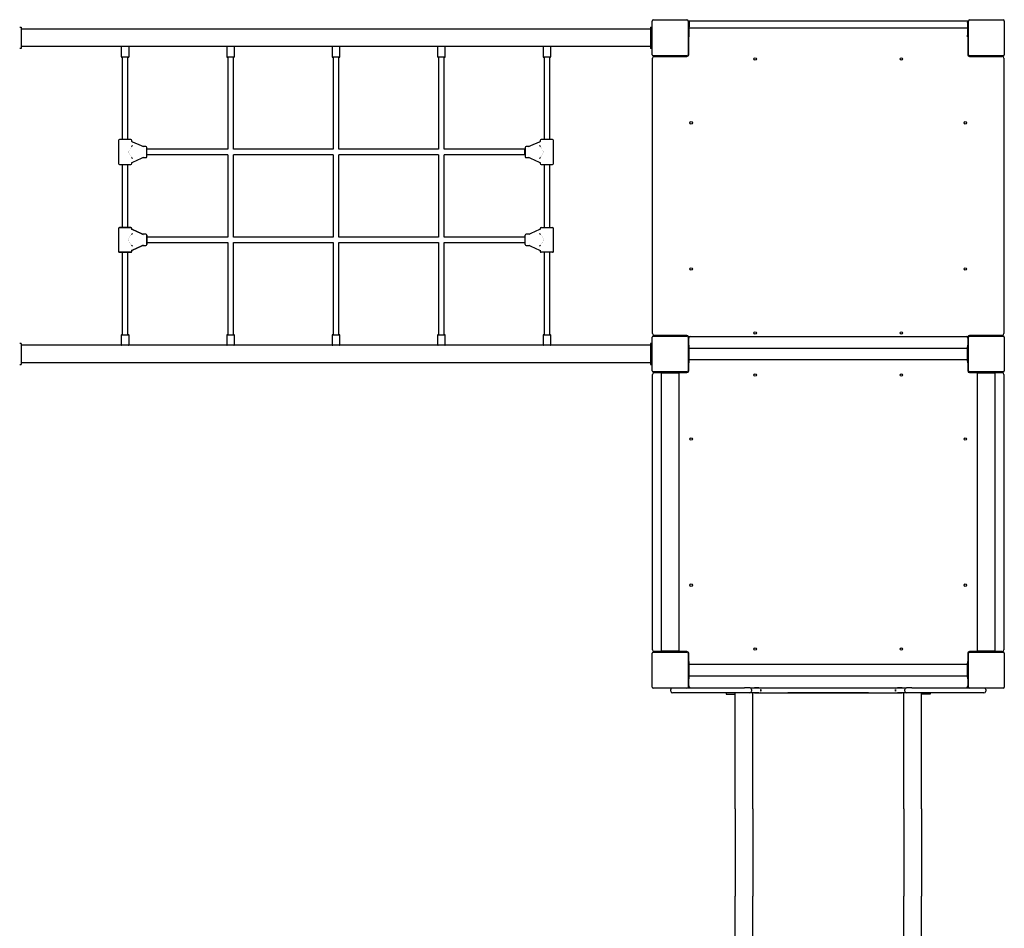
# Model space of a CAD drawing. Units: millimetres. Extents: x -4295 to 5005, y -3845 to 9085.
# Drawn here: x -1795 to 1007, y -545 to 2042 of the extents above; entities that cross this region are included whole.
import ezdxf

# ---------------------------------------------------------------- set-up
doc = ezdxf.new("R2010")
doc.units = ezdxf.units.MM

# ---------------------------------------------------------------- blocks, each defined once
blk = doc.blocks.new('Pro_DWG')
at = {"color": 7, "linetype": 'Continuous'}
for p, q in [((-1794.6, 2019.8), (-1790.6, 2019.8)), ((-1790.6, 2019.8), (-1790.6, 1989.8)), ((0.4, 2019.8), (4.4, 2019.8)), ((0.4, 2019.8), (0.4, 1989.8)), ((4.4, 2019.8), (4.4, 1989.8)), ((4.9, 1941.8), (4.9, 2037.8)), ((7.9, 2040.8), (103.9, 2040.8)), ((65.9, 2040.8), (65.9, 2042.3)), ((106.9, 2037.8), (106.9, 1941.8)), ((904.9, 2037.3), (106.9, 2037.3)), ((109.9, 2037.3), (109.9, 2033.3)), ((109.9, 2032.3), (109.9, 2033.3)), ((109.9, 2033.3), (109.9, 2021.3)), ((109.9, 1997.3), (109.9, 2032.3)), ((901.9, 2017.3), (109.9, 2017.3)), ((901.9, 2037.3), (901.9, 2033.3)), ((901.9, 2032.3), (901.9, 2033.3)), ((901.9, 2033.3), (901.9, 2021.3)), ((901.9, 2032.3), (901.9, 1997.3)), ((904.9, 1941.8), (904.9, 2037.8)), ((907.9, 2040.8), (1003.9, 2040.8)), ((945.9, 2042.3), (945.9, 2040.8)), ((1006.9, 2037.8), (1006.9, 1941.8)), ((0.4, 2014.8), (-1790.6, 2014.8)), ((-1790.6, 1989.8), (-1790.6, 1959.8)), ((0.4, 1989.8), (0.4, 1959.8)), ((4.4, 1989.8), (4.4, 1959.8)), ((106.9, 1992.3), (109.9, 1992.3)), ((108.9, 1941.8), (108.9, 1992.3)), ((109.9, 1992.3), (109.9, 1997.3)), ((901.9, 1992.3), (901.9, 1997.3)), ((904.9, 1992.3), (901.9, 1992.3)), ((902.9, 1992.3), (902.9, 1941.8)), ((0.4, 1964.8), (-1790.6, 1964.8)), ((-1505.6, 1963.3), (-1505.6, 1936.3)), ((-1483.6, 1936.3), (-1483.6, 1963.3)), ((-1205.6, 1963.3), (-1205.6, 1936.3)), ((-1183.6, 1936.3), (-1183.6, 1963.3)), ((-905.6, 1963.3), (-905.6, 1936.3)), ((-883.6, 1936.3), (-883.6, 1963.3)), ((-605.6, 1963.3), (-605.6, 1936.3)), ((-583.6, 1936.3), (-583.6, 1963.3)), ((-305.6, 1963.3), (-305.6, 1936.3)), ((-283.6, 1936.3), (-283.6, 1963.3)), ((-1790.6, 1959.8), (-1794.6, 1959.8)), ((-1485.1, 1934.8), (-1504.1, 1934.8)), ((-1502.6, 1934.8), (-1502.6, 1700.3)), ((-1486.6, 1700.3), (-1486.6, 1934.8)), ((-1185.1, 1934.8), (-1204.1, 1934.8)), ((-1202.6, 1934.8), (-1202.6, 1672.8)), ((-1186.6, 1672.8), (-1186.6, 1934.8)), ((-885.1, 1934.8), (-904.1, 1934.8)), ((-902.6, 1934.8), (-902.6, 1672.8)), ((-886.6, 1672.8), (-886.6, 1934.8)), ((-585.1, 1934.8), (-604.1, 1934.8)), ((-602.6, 1934.8), (-602.6, 1672.8)), ((-586.6, 1672.8), (-586.6, 1934.8)), ((-285.1, 1934.8), (-304.1, 1934.8)), ((-302.6, 1934.8), (-302.6, 1700.3)), ((-286.6, 1700.3), (-286.6, 1934.8)), ((4.4, 1959.8), (0.4, 1959.8)), ((103.9, 1938.8), (7.9, 1938.8)), ((10.9, 1936.8), (103.9, 1936.8)), ((105.9, 1937.2), (105.9, 1939.6)), ((905.9, 1939.6), (905.9, 1937.2)), ((1003.9, 1938.8), (907.9, 1938.8)), ((907.9, 1936.8), (1000.9, 1936.8)), ((5.9, 1147.8), (5.9, 1931.8)), ((1005.9, 1931.8), (1005.9, 1147.8)), ((-1513.6, 1697.3), (-1513.6, 1632.3)), ((-1478.6, 1700.3), (-1510.6, 1700.3)), ((-1476.2, 1695.6), (-1473.3, 1694.2)), ((-1473.3, 1683), (-1476.2, 1680.1)), ((-1475.6, 1695.3), (-1475.6, 1697.3)), ((-1473.3, 1694.2), (-1449.2, 1683)), ((-1449.2, 1683), (-1443.1, 1680.1)), ((-346.2, 1680.1), (-340, 1683)), ((-340, 1683), (-315.9, 1694.2)), ((-315.9, 1694.2), (-313, 1695.6)), ((-313.1, 1680.1), (-315.9, 1683)), ((-313.6, 1697.3), (-313.6, 1695.3)), ((-278.6, 1700.3), (-310.6, 1700.3)), ((-275.6, 1632.3), (-275.6, 1697.3)), ((-1476.2, 1680.1), (-1476.2, 1680.1)), ((-1435.6, 1680.8), (-1444.5, 1680.8)), ((-1432.6, 1651.8), (-1432.6, 1677.8)), ((-1202.6, 1672.8), (-1432.6, 1672.8)), ((-1431.6, 1672.8), (-1432.6, 1672.8)), ((-1202.6, 1656.8), (-1432.6, 1656.8)), ((-1432.6, 1656.8), (-1431.6, 1656.8)), ((-1202.6, 1656.8), (-1202.6, 1422.8)), ((-902.6, 1672.8), (-1186.6, 1672.8)), ((-902.6, 1656.8), (-1186.6, 1656.8)), ((-1186.6, 1422.8), (-1186.6, 1656.8)), ((-902.6, 1656.8), (-902.6, 1422.8)), ((-602.6, 1672.8), (-886.6, 1672.8)), ((-602.6, 1656.8), (-886.6, 1656.8)), ((-886.6, 1422.8), (-886.6, 1656.8)), ((-602.6, 1656.8), (-602.6, 1422.8)), ((-356.6, 1672.8), (-586.6, 1672.8)), ((-356.6, 1656.8), (-586.6, 1656.8)), ((-586.6, 1422.8), (-586.6, 1656.8)), ((-356.6, 1672.8), (-357.6, 1672.8)), ((-357.6, 1656.8), (-357.6, 1672.8)), ((-357.6, 1656.8), (-356.6, 1656.8)), ((-356.6, 1677.8), (-356.6, 1664.8)), ((-356.6, 1664.8), (-356.6, 1651.8)), ((-344.7, 1680.8), (-353.6, 1680.8)), ((-313, 1680.1), (-313.1, 1680.1)), ((-1510.6, 1629.3), (-1478.6, 1629.3)), ((-1502.6, 1629.3), (-1502.6, 1450.3)), ((-1486.6, 1450.3), (-1486.6, 1629.3)), ((-1476.2, 1649.5), (-1476.2, 1649.5)), ((-1476.2, 1649.5), (-1473.3, 1646.6)), ((-1473.3, 1635.4), (-1476.2, 1634)), ((-1475.6, 1632.3), (-1475.6, 1634.3)), ((-1449.2, 1646.6), (-1473.3, 1635.4)), ((-1443.1, 1649.5), (-1449.2, 1646.6)), ((-1444.5, 1648.8), (-1435.6, 1648.8)), ((-353.6, 1648.8), (-344.7, 1648.8)), ((-340, 1646.6), (-346.2, 1649.5)), ((-315.9, 1635.4), (-340, 1646.6)), ((-315.9, 1646.6), (-313.1, 1649.5)), ((-313, 1634), (-315.9, 1635.4)), ((-313.6, 1634.3), (-313.6, 1632.3)), ((-313.1, 1649.5), (-313, 1649.5)), ((-310.6, 1629.3), (-278.6, 1629.3)), ((-302.6, 1629.3), (-302.6, 1450.3)), ((-286.6, 1450.3), (-286.6, 1629.3)), ((-1513.6, 1447.3), (-1513.6, 1382.3)), ((-1513.6, 1447.3), (-1513.6, 1382.3)), ((-1510.6, 1450.3), (-1478.6, 1450.3)), ((-1478.6, 1450.3), (-1510.6, 1450.3)), ((-1476.2, 1445.6), (-1473.3, 1444.2)), ((-1473.3, 1444.2), (-1476.2, 1445.6)), ((-1473.3, 1433), (-1476.2, 1430.1)), ((-1476.2, 1430.1), (-1473.3, 1433)), ((-1476.2, 1430.1), (-1476.2, 1430.1)), ((-1476.2, 1430.1), (-1476.2, 1430.1)), ((-1475.6, 1445.3), (-1475.6, 1447.3)), ((-1475.6, 1445.3), (-1475.6, 1447.3)), ((-1449.2, 1433), (-1473.3, 1444.2)), ((-1473.3, 1444.2), (-1449.2, 1433)), ((-1443.1, 1430.1), (-1449.2, 1433)), ((-1449.2, 1433), (-1443.1, 1430.1)), ((-1435.6, 1430.8), (-1444.5, 1430.8)), ((-1435.6, 1430.8), (-1444.5, 1430.8)), ((-344.7, 1430.8), (-353.6, 1430.8)), ((-340, 1433), (-346.2, 1430.1)), ((-315.9, 1444.2), (-340, 1433)), ((-313, 1445.6), (-315.9, 1444.2)), ((-315.9, 1433), (-313.1, 1430.1)), ((-313.6, 1447.3), (-313.6, 1445.3)), ((-313.1, 1430.1), (-313, 1430.1)), ((-310.6, 1450.3), (-278.6, 1450.3)), ((-275.6, 1382.3), (-275.6, 1447.3)), ((-1432.6, 1401.8), (-1432.6, 1427.8)), ((-1432.6, 1427.8), (-1432.6, 1401.8)), ((-1202.6, 1422.8), (-1432.6, 1422.8)), ((-1431.6, 1422.8), (-1432.6, 1422.8)), ((-1431.6, 1422.8), (-1432.6, 1422.8)), ((-1432.6, 1406.8), (-1202.6, 1406.8)), ((-1432.6, 1406.8), (-1431.6, 1406.8)), ((-1432.6, 1406.8), (-1431.6, 1406.8)), ((-1202.6, 1406.8), (-1202.6, 1144.8)), ((-902.6, 1422.8), (-1186.6, 1422.8)), ((-1186.6, 1144.8), (-1186.6, 1406.8)), ((-1186.6, 1406.8), (-902.6, 1406.8)), ((-902.6, 1406.8), (-902.6, 1144.8)), ((-602.6, 1422.8), (-886.6, 1422.8)), ((-886.6, 1144.8), (-886.6, 1406.8)), ((-886.6, 1406.8), (-602.6, 1406.8)), ((-602.6, 1406.8), (-602.6, 1144.8)), ((-356.6, 1422.8), (-586.6, 1422.8)), ((-586.6, 1144.8), (-586.6, 1406.8)), ((-586.6, 1406.8), (-356.6, 1406.8)), ((-356.6, 1422.8), (-357.6, 1422.8)), ((-357.6, 1406.8), (-356.6, 1406.8)), ((-356.6, 1414.8), (-356.6, 1427.8)), ((-356.6, 1401.8), (-356.6, 1414.8)), ((-1510.6, 1379.3), (-1478.6, 1379.3)), ((-1478.6, 1379.3), (-1510.6, 1379.3)), ((-1502.6, 1379.3), (-1502.6, 1144.8)), ((-1486.6, 1144.8), (-1486.6, 1379.3)), ((-1476.2, 1399.5), (-1476.2, 1399.5)), ((-1473.3, 1396.6), (-1476.2, 1399.5)), ((-1476.2, 1399.5), (-1476.2, 1399.5)), ((-1476.2, 1399.5), (-1473.3, 1396.6)), ((-1476.2, 1384), (-1473.3, 1385.4)), ((-1473.3, 1385.4), (-1476.2, 1384)), ((-1475.6, 1382.3), (-1475.6, 1384.3)), ((-1475.6, 1382.3), (-1475.6, 1384.3)), ((-1449.2, 1396.6), (-1473.3, 1385.4)), ((-1473.3, 1385.4), (-1449.2, 1396.6)), ((-1443.1, 1399.5), (-1449.2, 1396.6)), ((-1449.2, 1396.6), (-1443.1, 1399.5)), ((-1444.5, 1398.8), (-1435.6, 1398.8)), ((-1444.5, 1398.8), (-1435.6, 1398.8)), ((-353.6, 1398.8), (-344.7, 1398.8)), ((-346.2, 1399.5), (-340, 1396.6)), ((-340, 1396.6), (-315.9, 1385.4)), ((-313.1, 1399.5), (-315.9, 1396.6)), ((-315.9, 1385.4), (-313, 1384)), ((-313.6, 1384.3), (-313.6, 1382.3)), ((-313, 1399.5), (-313.1, 1399.5)), ((-278.6, 1379.3), (-310.6, 1379.3)), ((-302.6, 1379.3), (-302.6, 1144.8)), ((-286.6, 1144.8), (-286.6, 1379.3)), ((-1505.6, 1143.3), (-1505.6, 1116.3)), ((-1504.1, 1144.8), (-1494.6, 1144.8)), ((-1494.6, 1144.8), (-1485.1, 1144.8)), ((-1483.6, 1116.3), (-1483.6, 1143.3)), ((-1205.6, 1143.3), (-1205.6, 1116.3)), ((-1204.1, 1144.8), (-1194.6, 1144.8)), ((-1194.6, 1144.8), (-1185.1, 1144.8)), ((-1183.6, 1116.3), (-1183.6, 1143.3)), ((-905.6, 1143.3), (-905.6, 1116.3)), ((-904.1, 1144.8), (-894.6, 1144.8)), ((-894.6, 1144.8), (-885.1, 1144.8)), ((-883.6, 1116.3), (-883.6, 1143.3)), ((-605.6, 1143.3), (-605.6, 1116.3)), ((-604.1, 1144.8), (-594.6, 1144.8)), ((-594.6, 1144.8), (-585.1, 1144.8)), ((-583.6, 1116.3), (-583.6, 1143.3)), ((-305.6, 1143.3), (-305.6, 1116.3)), ((-304.1, 1144.8), (-294.6, 1144.8)), ((-294.6, 1144.8), (-285.1, 1144.8)), ((-283.6, 1116.3), (-283.6, 1143.3)), ((4.9, 1041.8), (4.9, 1137.8)), ((7.9, 1140.8), (103.9, 1140.8)), ((103.9, 1142.8), (10.9, 1142.8)), ((105.9, 1140), (105.9, 1142.4)), ((106.9, 1137.8), (106.9, 1041.8)), ((107.9, 1134.8), (106.9, 1134.8)), ((107.9, 1139.8), (113.9, 1139.8)), ((107.9, 1134.8), (108.9, 1134.8)), ((107.9, 1134.8), (108.9, 1134.8)), ((108.9, 1114.8), (108.9, 1134.8)), ((113.9, 1139.8), (897.9, 1139.8)), ((897.9, 1139.8), (903.9, 1139.8)), ((902.9, 1134.8), (903.9, 1134.8)), ((902.9, 1134.8), (903.9, 1134.8)), ((902.9, 1134.8), (902.9, 1114.8)), ((904.9, 1134.8), (903.9, 1134.8)), ((904.9, 1041.8), (904.9, 1137.8)), ((905.9, 1142.4), (905.9, 1140)), ((1000.9, 1142.8), (907.9, 1142.8)), ((907.9, 1140.8), (1003.9, 1140.8)), ((1006.9, 1137.8), (1006.9, 1041.8)), ((-1790.6, 1119.8), (-1794.6, 1119.8)), ((-1790.6, 1119.8), (-1790.6, 1089.8)), ((0.4, 1114.8), (-1790.6, 1114.8)), ((0.4, 1119.8), (0.4, 1089.8)), ((4.4, 1119.8), (0.4, 1119.8)), ((4.4, 1119.8), (4.4, 1089.8)), ((109.9, 1114.8), (106.9, 1114.8)), ((109.9, 1109.8), (109.9, 1114.8)), ((109.9, 1069.8), (109.9, 1109.8)), ((901.9, 1105.8), (109.9, 1105.8)), ((901.9, 1114.8), (904.9, 1114.8)), ((901.9, 1114.8), (901.9, 1109.8)), ((901.9, 1069.8), (901.9, 1109.8)), ((-1790.6, 1089.8), (-1790.6, 1059.8)), ((0.4, 1064.8), (-1790.6, 1064.8)), ((0.4, 1089.8), (0.4, 1059.8)), ((4.4, 1089.8), (4.4, 1059.8)), ((106.9, 1064.8), (109.9, 1064.8)), ((108.9, 1041.8), (108.9, 1064.8)), ((109.9, 1073.8), (901.9, 1073.8)), ((109.9, 1064.8), (109.9, 1069.8)), ((901.9, 1069.8), (901.9, 1064.8)), ((904.9, 1064.8), (901.9, 1064.8)), ((902.9, 1064.8), (902.9, 1041.8)), ((-1794.6, 1059.8), (-1790.6, 1059.8)), ((0.4, 1059.8), (4.4, 1059.8)), ((103.9, 1038.8), (7.9, 1038.8)), ((10.9, 1036.8), (30.9, 1036.8)), ((30.9, 1034.8), (30.9, 1038.8)), ((80.9, 1038.8), (80.9, 1034.8)), ((80.9, 1036.8), (103.9, 1036.8)), ((105.9, 1037.2), (105.9, 1039.6)), ((905.9, 1039.6), (905.9, 1037.2)), ((1003.9, 1038.8), (907.9, 1038.8)), ((907.9, 1036.8), (930.9, 1036.8)), ((930.9, 1035.8), (930.9, 1038.8)), ((980.9, 1038.8), (980.9, 1035.8)), ((980.9, 1036.8), (1000.9, 1036.8)), ((5.9, 247.8), (5.9, 1031.8)), ((30.9, 1034.8), (30.9, 243.8)), ((55.9, 1034.8), (30.9, 1034.8)), ((80.9, 1034.8), (55.9, 1034.8)), ((80.9, 1034.8), (80.9, 243.8)), ((930.9, 244.8), (930.9, 1035.8)), ((930.9, 1035.8), (955.9, 1035.8)), ((955.9, 1035.8), (980.9, 1035.8)), ((980.9, 244.8), (980.9, 1035.8)), ((1005.9, 1031.8), (1005.9, 247.8)), ((4.9, 141.8), (4.9, 237.8)), ((7.9, 240.8), (103.9, 240.8)), ((30.9, 242.8), (10.9, 242.8)), ((55.9, 243.8), (30.9, 243.8)), ((30.9, 240.8), (30.9, 243.8)), ((80.9, 243.8), (55.9, 243.8)), ((80.9, 243.8), (80.9, 240.8)), ((103.9, 242.8), (80.9, 242.8)), ((105.9, 240), (105.9, 242.4)), ((106.9, 237.8), (106.9, 141.8)), ((108.9, 214.8), (108.9, 237.8)), ((902.9, 237.8), (902.9, 214.8)), ((904.9, 141.8), (904.9, 237.8)), ((905.9, 242.4), (905.9, 240)), ((930.9, 242.8), (907.9, 242.8)), ((907.9, 240.8), (1003.9, 240.8)), ((930.9, 244.8), (955.9, 244.8)), ((930.9, 240.8), (930.9, 244.8)), ((955.9, 244.8), (980.9, 244.8)), ((980.9, 244.8), (980.9, 240.8)), ((1000.9, 242.8), (980.9, 242.8)), ((1006.9, 237.8), (1006.9, 141.8)), ((109.9, 214.8), (106.9, 214.8)), ((109.9, 209.8), (109.9, 214.8)), ((109.9, 169.8), (109.9, 209.8)), ((901.9, 205.8), (109.9, 205.8)), ((901.9, 214.8), (904.9, 214.8)), ((901.9, 214.8), (901.9, 209.8)), ((901.9, 169.8), (901.9, 209.8)), ((109.9, 173.8), (901.9, 173.8)), ((109.9, 164.8), (109.9, 169.8)), ((901.9, 169.8), (901.9, 164.8)), ((106.9, 164.8), (109.9, 164.8)), ((106.9, 144.8), (107.9, 144.8)), ((108.9, 144.8), (107.9, 144.8)), ((108.9, 144.8), (107.9, 144.8)), ((108.9, 144.8), (108.9, 164.8)), ((904.9, 164.8), (901.9, 164.8)), ((902.9, 164.8), (902.9, 144.8)), ((903.9, 144.8), (902.9, 144.8)), ((903.9, 144.8), (902.9, 144.8)), ((903.9, 144.8), (904.9, 144.8)), ((103.9, 138.8), (7.9, 138.8)), ((57.9, 129.8), (57.9, 134.8)), ((82.9, 124.8), (62.9, 124.8)), ((268, 124.8), (82.9, 124.8)), ((106.1, 139.8), (268, 139.8)), ((215.9, 124.8), (215.9, 121.8)), ((215.9, 121.8), (240.9, 121.8)), ((240.9, 121.8), (240.9, 124.8)), ((240.9, -205.2), (240.9, 121.8)), ((283, 139.8), (268, 139.8)), ((283, 124.8), (268, 124.8)), ((283.6, 139.8), (283, 139.8)), ((283.6, 124.8), (283, 124.8)), ((290.9, 124.8), (283, 124.8)), ((283.6, 139.8), (295.9, 139.8)), ((288, 134.8), (288, 129.8)), ((295.9, 124.8), (290.9, 124.8)), ((290.9, -205.2), (290.9, 124.8)), ((308.4, 139.8), (295.9, 139.8)), ((295.9, 139.8), (308.4, 139.8)), ((308.4, 124.8), (295.9, 124.8)), ((295.9, 124.8), (308.4, 124.8)), ((308.4, 139.8), (387.8, 139.8)), ((308.4, 124.8), (387.8, 124.8)), ((314.1, 129.8), (314.1, 134.8)), ((314.1, 134.8), (314.1, 129.8)), ((387.8, 139.8), (623.9, 139.8)), ((387.8, 124.8), (623.9, 124.8)), ((620.9, 124.8), (390.9, 124.8)), ((623.9, 139.8), (703.3, 139.8)), ((623.9, 124.8), (703.3, 124.8)), ((697.7, 134.8), (697.7, 129.8)), ((697.7, 129.8), (697.7, 134.8)), ((715.8, 139.8), (703.3, 139.8)), ((703.3, 139.8), (715.8, 139.8)), ((715.8, 124.8), (703.3, 124.8)), ((703.3, 124.8), (715.8, 124.8)), ((715.8, 139.8), (728.1, 139.8)), ((720.9, 124.8), (715.8, 124.8)), ((720.9, -205.2), (720.9, 124.8)), ((728.7, 124.8), (720.9, 124.8)), ((723.7, 129.8), (723.7, 134.8)), ((728.1, 139.8), (728.7, 139.8)), ((728.1, 124.8), (728.7, 124.8)), ((743.7, 139.8), (728.7, 139.8)), ((743.7, 124.8), (728.7, 124.8)), ((743.7, 139.8), (905.6, 139.8)), ((928.9, 124.8), (743.7, 124.8)), ((770.9, 121.8), (770.9, 124.8)), ((770.9, -205.2), (770.9, 121.8)), ((795.9, 121.8), (770.9, 121.8)), ((795.9, 124.8), (795.9, 121.8)), ((1003.9, 138.8), (907.9, 138.8)), ((948.9, 124.8), (928.9, 124.8)), ((953.9, 134.8), (953.9, 129.8)), ((240.9, -205.2), (240.9, -454)), ((290.9, -205.2), (290.9, -454)), ((720.9, -205.2), (720.9, -454)), ((770.9, -205.2), (770.9, -454)), ((240.9, -615.2), (240.9, -454)), ((290.9, -615.2), (290.9, -454)), ((720.9, -615.2), (720.9, -454)), ((770.9, -615.2), (770.9, -454))]:
    blk.add_line(p, q, dxfattribs=at)
at = {"color": 7, "linetype": 'Continuous', "const_width": 0.3, "flags": 128}
for points in [[(-1484.4, 1664.8), (-1484.1, 1667.4), (-1483.2, 1669.9), (-1480.7, 1674.3), (-1478.1, 1677.7), (-1476.2, 1680.1)], [(-1480.2, 1674.9), (-1480.7, 1674.3), (-1483.2, 1669.9), (-1484.1, 1667.4), (-1484.4, 1664.8), (-1484.1, 1662.2), (-1483.2, 1659.7), (-1480.7, 1655.3), (-1480, 1654.4)], [(-1476.2, 1649.5), (-1478.1, 1651.9), (-1480.7, 1655.3), (-1483.2, 1659.7), (-1484.1, 1662.2), (-1484.4, 1664.8)], [(-313, 1680.1), (-311.1, 1677.7), (-308.6, 1674.3), (-306.1, 1669.9), (-305.2, 1667.4), (-304.9, 1664.8), (-305.2, 1662.2), (-306.1, 1659.7), (-308.6, 1655.3), (-311.1, 1651.9), (-313, 1649.5)], [(-313, 1649.5), (-311.1, 1651.9), (-308.6, 1655.3), (-306.1, 1659.7), (-305.2, 1662.2), (-304.9, 1664.8)], [(-304.9, 1664.8), (-305.2, 1667.4), (-306.1, 1669.9), (-308.6, 1674.3), (-309.1, 1674.9)], [(-1484.4, 1414.8), (-1484.1, 1417.4), (-1483.2, 1419.9), (-1480.7, 1424.3), (-1478.1, 1427.7), (-1476.2, 1430.1)], [(-1476.2, 1430.1), (-1478.1, 1427.7), (-1480.7, 1424.3), (-1483.2, 1419.9), (-1484.1, 1417.4), (-1484.4, 1414.8)], [(-313, 1399.5), (-311.1, 1401.9), (-308.6, 1405.3), (-306.1, 1409.7), (-305.2, 1412.2), (-304.9, 1414.8), (-305.2, 1417.4), (-306.1, 1419.9), (-308.6, 1424.3), (-311.1, 1427.7), (-313, 1430.1)], [(-1484.4, 1414.8), (-1484.1, 1412.2), (-1483.2, 1409.7), (-1480.7, 1405.3), (-1478.1, 1401.9), (-1476.2, 1399.5)], [(-1476.2, 1399.5), (-1478.1, 1401.9), (-1480.7, 1405.3), (-1483.2, 1409.7), (-1484.1, 1412.2), (-1484.4, 1414.8)], [(-309.1, 1424.9), (-308.6, 1424.3), (-306.1, 1419.9), (-305.2, 1417.4), (-304.9, 1414.8)], [(-304.9, 1414.8), (-305.2, 1412.2), (-306.1, 1409.7), (-308.6, 1405.3), (-309.1, 1404.7)], [(308.4, 139.8), (310.5, 139.5), (312.3, 138.5), (313.3, 137.4), (313.9, 136), (314.1, 134.8)], [(308.4, 139.8), (310.5, 139.5), (312.3, 138.4), (313.5, 136.9), (314, 135.3), (314.1, 134.8)], [(314.1, 129.8), (314.1, 129.4), (313.9, 128.8), (313.3, 127.3), (312.2, 126.1), (310.7, 125.2), (308.8, 124.8), (308.4, 124.8)], [(314.1, 129.8), (313.8, 128.3), (313.1, 126.9), (311.9, 125.8), (310.3, 125.1), (308.4, 124.8)], [(697.7, 134.8), (697.8, 135.8), (698.4, 137.2), (699.4, 138.4), (700.8, 139.3), (702.7, 139.8), (703.3, 139.8)], [(697.7, 134.8), (697.9, 136.3), (698.7, 137.7), (699.9, 138.8), (701.5, 139.5), (703.3, 139.8)], [(703.3, 124.8), (701.3, 125.1), (699.4, 126.2), (698.2, 127.7), (697.7, 129.3), (697.7, 129.8)], [(703.3, 124.8), (701.2, 125.1), (699.4, 126.2), (698.2, 127.7), (697.7, 129.3), (697.7, 129.8)]]:
    blk.add_lwpolyline(points, dxfattribs=at)
at = {"color": 7, "linetype": 'Continuous'}
for centre in [(297.9, 1929.8), (713.9, 1929.8), (115.9, 1747.8), (895.9, 1747.8), (115.9, 1331.8), (895.9, 1331.8), (297.9, 1149.8), (713.9, 1149.8), (297.9, 1029.8), (713.9, 1029.8), (115.9, 847.8), (895.9, 847.8), (115.9, 431.8), (895.9, 431.8), (297.9, 249.8), (713.9, 249.8)]:
    blk.add_circle(centre, 3.5, dxfattribs=at)
for centre, radius, start, end in [((7.9, 2037.8), 3, 90, 180), ((103.9, 2037.8), 3, 0, 90), ((907.9, 2037.8), 3, 90, 180), ((1003.9, 2037.8), 3, 0, 90), ((-1504.1, 1963.3), 1.5, 90, 180), ((-1485.1, 1963.3), 1.5, 0, 90), ((-1204.1, 1963.3), 1.5, 90, 180), ((-1185.1, 1963.3), 1.5, 0, 90), ((-904.1, 1963.3), 1.5, 90, 180), ((-885.1, 1963.3), 1.5, 0, 90), ((-604.1, 1963.3), 1.5, 90, 180), ((-585.1, 1963.3), 1.5, 0, 90), ((-304.1, 1963.3), 1.5, 90, 180), ((-285.1, 1963.3), 1.5, 0, 90), ((-1504.1, 1936.3), 1.5, 180, 270), ((-1485.1, 1936.3), 1.5, 270, 0), ((-1204.1, 1936.3), 1.5, 180, 270), ((-1185.1, 1936.3), 1.5, 270, 0), ((-904.1, 1936.3), 1.5, 180, 270), ((-885.1, 1936.3), 1.5, 270, 0), ((-604.1, 1936.3), 1.5, 180, 270), ((-585.1, 1936.3), 1.5, 270, 0), ((-304.1, 1936.3), 1.5, 180, 270), ((-285.1, 1936.3), 1.5, 270, 0), ((7.9, 1941.8), 3, 180, 270), ((10.9, 1931.8), 5, 90, 180), ((103.9, 1941.8), 3, 270, 0), ((103.9, 1941.8), 5, 270, 0), ((907.9, 1941.8), 5, 180, 270), ((907.9, 1941.8), 3, 180, 270), ((1000.9, 1931.8), 5, 0, 90), ((1003.9, 1941.8), 3, 270, 0), ((-1510.6, 1697.3), 3, 90, 180), ((-1478.6, 1697.3), 3, 0, 90), ((-310.6, 1697.3), 3, 90, 180), ((-278.6, 1697.3), 3, 0, 90), ((-1435.6, 1677.8), 3, 0, 90), ((-353.6, 1677.8), 3, 90, 180), ((-1510.6, 1632.3), 3, 180, 270), ((-1478.6, 1632.3), 3, 270, 0), ((-1435.6, 1651.8), 3, 270, 0), ((-353.6, 1651.8), 3, 180, 270), ((-310.6, 1632.3), 3, 180, 270), ((-278.6, 1632.3), 3, 270, 0), ((-1510.6, 1447.3), 3, 90, 180), ((-1510.6, 1447.3), 3, 90, 180), ((-1478.6, 1447.3), 3, 0, 90), ((-1478.6, 1447.3), 3, 0, 90), ((-1435.6, 1427.8), 3, 0, 90), ((-1435.6, 1427.8), 3, 0, 90), ((-353.6, 1427.8), 3, 90, 180), ((-310.6, 1447.3), 3, 90, 180), ((-278.6, 1447.3), 3, 0, 90), ((-1435.6, 1401.8), 3, 270, 0), ((-1435.6, 1401.8), 3, 270, 0), ((-353.6, 1401.8), 3, 180, 270), ((-1510.6, 1382.3), 3, 180, 270), ((-1510.6, 1382.3), 3, 180, 270), ((-1478.6, 1382.3), 3, 270, 0), ((-1478.6, 1382.3), 3, 270, 0), ((-310.6, 1382.3), 3, 180, 270), ((-278.6, 1382.3), 3, 270, 0), ((-1504.1, 1143.3), 1.5, 90, 180), ((-1485.1, 1143.3), 1.5, 0, 90), ((-1204.1, 1143.3), 1.5, 90, 180), ((-1185.1, 1143.3), 1.5, 0, 90), ((-904.1, 1143.3), 1.5, 90, 180), ((-885.1, 1143.3), 1.5, 0, 90), ((-604.1, 1143.3), 1.5, 90, 180), ((-585.1, 1143.3), 1.5, 0, 90), ((-304.1, 1143.3), 1.5, 90, 180), ((-285.1, 1143.3), 1.5, 0, 90), ((7.9, 1137.8), 3, 90, 180), ((10.9, 1147.8), 5, 180, 270), ((103.9, 1137.8), 5, 23.5782, 90), ((103.9, 1137.8), 3, 0, 90), ((107.9, 1137.8), 2, 90, 133.4325), ((113.9, 1134.8), 5, 90, 180), ((897.9, 1134.8), 5, 0, 90), ((907.9, 1137.8), 5, 90, 156.4218), ((903.9, 1137.8), 2, 46.5675, 90), ((907.9, 1137.8), 3, 90, 180), ((1000.9, 1147.8), 5, 270, 0), ((1003.9, 1137.8), 3, 0, 90), ((-1504.1, 1116.3), 1.5, 180, 270), ((-1485.1, 1116.3), 1.5, 270, 0), ((-1204.1, 1116.3), 1.5, 180, 270), ((-1185.1, 1116.3), 1.5, 270, 0), ((-904.1, 1116.3), 1.5, 180, 270), ((-885.1, 1116.3), 1.5, 270, 0), ((-604.1, 1116.3), 1.5, 180, 270), ((-585.1, 1116.3), 1.5, 270, 0), ((-304.1, 1116.3), 1.5, 180, 270), ((-285.1, 1116.3), 1.5, 270, 0), ((7.9, 1041.8), 3, 180, 270), ((10.9, 1031.8), 5, 90, 180), ((103.9, 1041.8), 3, 270, 0), ((103.9, 1041.8), 5, 270, 0), ((907.9, 1041.8), 5, 180, 270), ((907.9, 1041.8), 3, 180, 270), ((1000.9, 1031.8), 5, 0, 90), ((1003.9, 1041.8), 3, 270, 0), ((7.9, 237.8), 3, 90, 180), ((10.9, 247.8), 5, 180, 270), ((103.9, 237.8), 5, 0, 90), ((103.9, 237.8), 3, 0, 90), ((907.9, 237.8), 5, 90, 180), ((907.9, 237.8), 3, 90, 180), ((1000.9, 247.8), 5, 270, 0), ((1003.9, 237.8), 3, 0, 90), ((7.9, 141.8), 3, 180, 270), ((103.9, 141.8), 3, 270, 0), ((107.9, 141.8), 2, 226.5675, 270), ((113.9, 144.8), 5, 180, 270), ((897.9, 144.8), 5, 270, 0), ((903.9, 141.8), 2, 270, 313.4325), ((907.9, 141.8), 3, 180, 270), ((1003.9, 141.8), 3, 270, 0), ((62.9, 134.8), 5, 126.8699, 180), ((62.9, 129.8), 5, 180, 270), ((283, 134.8), 5, 0, 90), ((283, 129.8), 5, 270, 0), ((728.7, 134.8), 5, 90, 180), ((728.7, 129.8), 5, 180, 270), ((948.9, 129.8), 5, 270, 0), ((948.9, 134.8), 5, 0, 53.1301)]:
    blk.add_arc(centre, radius, start, end, dxfattribs=at)

msp = doc.modelspace()

# ---------------------------------------------------------------- block references
msp.add_blockref('Pro_DWG', (0, 0))

doc.saveas('drawing.dxf')
